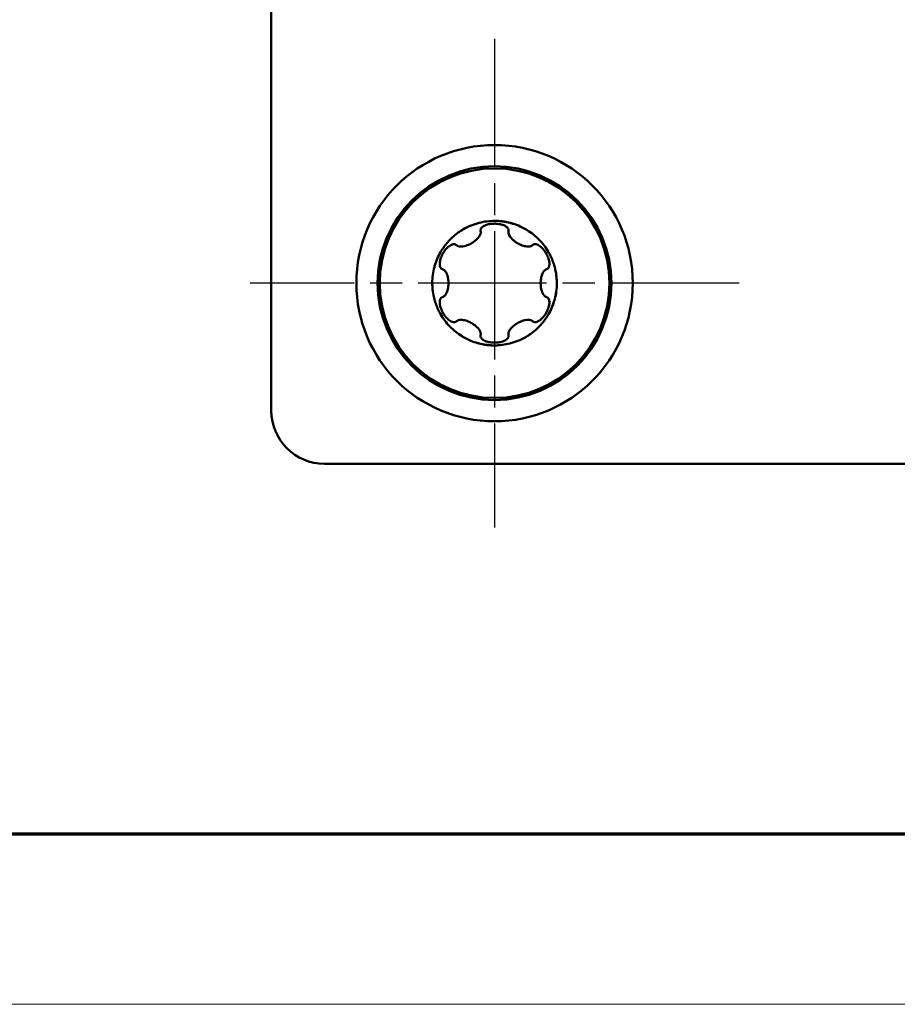
# Model space of a CAD drawing. Units: millimetres. Extents: x 1 to 419, y 1 to 296.
# Drawn here: x 180 to 200, y 1 to 24 of the extents above; entities that cross this region are included whole.
import ezdxf

# ---------------------------------------------------------------- set-up
doc = ezdxf.new("R2010")
doc.units = ezdxf.units.MM
doc.linetypes.add('CHAIN', pattern=[0.3543, 0.2362, -0.0295, 0.0591, -0.0295])
doc.linetypes.add('DASH_DOT', pattern=[0.37, 0.24, -0.06, 0.01, -0.06])
doc.layers.get('0').update_dxf_attribs({"lineweight": 25})
for name, color, linetype, lineweight in [('Mittelpunktmarkierung (ISO)', 1, 'DASH_DOT', 25), ('Sichtbar (ISO)', 7, 'Continuous', 50), ('Sichtbar schmal (ISO)', 1, 'Continuous', 25)]:
    doc.layers.add(name, color=color, linetype=linetype, lineweight=lineweight)

# ---------------------------------------------------------------- blocks, each defined once
blk = doc.blocks.new('Ränder Bopla-A3-Rahmen')
at = {"color": 3, "linetype": 'Continuous', "lineweight": 70}
blk.add_line((415, 5), (20, 5), dxfattribs=at)
at = {"color": 1, "linetype": 'Continuous', "lineweight": 18}
blk.add_line((419, 1), (1, 1), dxfattribs=at)

msp = doc.modelspace()

# ---------------------------------------------------------------- linework, layer by layer
at = {"layer": 'Mittelpunktmarkierung (ISO)', "linetype": 'CHAIN', "ltscale": 12.778786}
for p, q in [((190.7418122, 23.7185956), (190.7418122, 12.2185956)), ((196.4918122, 17.9685956), (184.9918122, 17.9685956))]:
    msp.add_line(p, q, dxfattribs=at)
at = {"layer": 'Sichtbar (ISO)'}
for p, q in [((185.4918122, 14.9685956), (185.4918122, 177.9685956)), ((217.7418122, 13.7185956), (186.7418122, 13.7185956))]:
    msp.add_line(p, q, dxfattribs=at)
for radius in [3.25, 2.75, 2.701249]:
    msp.add_circle((190.7418122, 17.9685956), radius, dxfattribs=at)
msp.add_arc((186.7418122, 14.9685956), 1.25, 180, 270, dxfattribs=at)
for centre, major_axis, ratio, start_param, end_param in [((190.6305772, 19.208212), (-0.2188732, 0.0037903), 0.5870223018, 0.0101684634, 0.1667609742), ((191.77302, 18.6633627), (0.1199277, -0.2125456), 0.556215146, 3.1471037565, 3.295381631), ((189.6167711, 18.499829), (-0.1166379, -0.19553), 0.5757218064, 0.0082179872, 0.1617515344), ((191.8659896, 17.4357371), (-0.1174635, -0.1971778), 0.5734336431, 3.1494413048, 3.302356264), ((189.7245509, 17.251506), (0.10544, -0.1905255), 0.5885195232, 0.010674097, 0.1676846782), ((190.835179, 16.7283496), (-0.2367477, 0.0027243), 0.5646640325, 3.1481024237, 3.2986491279)]:
    msp.add_ellipse(centre, major_axis=major_axis, ratio=ratio, start_param=start_param, end_param=end_param, dxfattribs=at)
for points, knots in [([(192.0105471, 18.7010822), (192.0105445, 18.7010867), (191.980229, 18.7536076), (191.9130248, 18.854321), (191.7937043, 18.9926366), (191.6577291, 19.1158675), (191.5463174, 19.1944556), (191.4414718, 19.2570706), (191.3337073, 19.3125819), (191.2218659, 19.3553021), (191.1388427, 19.3799052), (191.0896008, 19.3930578), (191.0431268, 19.4034437), (191.0051333, 19.4106369), (190.9778278, 19.415315), (190.9571169, 19.4184988), (190.9282854, 19.422407), (190.8868194, 19.4272365), (190.8243211, 19.4322887), (190.7087054, 19.435184), (190.5623997, 19.4256444), (190.3762818, 19.3906933), (190.1904279, 19.3304627), (190.0242575, 19.2500985), (189.8748969, 19.1530506), (189.781641, 19.0763664), (189.7192267, 19.0168857), (189.6834053, 18.9809299), (189.6511862, 18.9459541), (189.6258522, 18.9166594), (189.6080771, 18.8953991), (189.5948998, 18.8791014), (189.5770138, 18.8561921), (189.5519386, 18.8228513), (189.522784, 18.7812069), (189.4930738, 18.7347492), (189.4480929, 18.6596787), (189.3880572, 18.5398006), (189.3456648, 18.4200921), (189.3108542, 18.2938334), (189.2848246, 18.1624748), (189.2735191, 17.9855752), (189.2827423, 17.8118384), (189.3025535, 17.6911563), (189.322704, 17.6072013), (189.3358158, 17.5581898), (189.3499179, 17.5127095), (189.3625643, 17.4760883), (189.3720521, 17.4500523), (189.3795518, 17.4304957), (189.3904299, 17.4035455), (189.4067449, 17.365186), (189.4282742, 17.3191152), (189.4530854, 17.2715173), (189.4663163, 17.247822), (189.4730849, 17.2360956)], [0.50000000001, 0.50000000001, 0.50000000001, 0.50000000001, 0.5000015838, 0.51866397584, 0.53776321118, 0.55714498965, 0.57642059779, 0.58065363794, 0.59552951022, 0.61427974436, 0.61823286941, 0.62219358917, 0.62986188551, 0.63345452281, 0.63676155359, 0.64293103117, 0.64642163017, 0.65022807527, 0.65832891381, 0.66621521942, 0.68547375782, 0.70463619143, 0.72560121457, 0.74685633693, 0.76212387899, 0.78092827027, 0.78491285421, 0.78891034072, 0.7966210902, 0.8002148392, 0.80351502611, 0.8096738287, 0.81316658562, 0.81698349015, 0.82511643064, 0.82930576476, 0.8339742969, 0.8522343896, 0.8712341471, 0.87339154364, 0.89307623528, 0.91286664629, 0.92870849768, 0.94759309982, 0.95158352788, 0.95557951483, 0.96327280013, 0.96685832828, 0.97015339442, 0.97630451327, 0.97978957976, 0.98359234579, 0.99167665894, 0.99583284773, 1, 1, 1, 1]), ([(190.0903522, 19.2806688), (190.0629602, 19.2670283), (189.9970302, 19.2315786), (189.9338028, 19.1911226), (189.8977682, 19.165783)], [0.737300279116, 0.737300279116, 0.737300279116, 0.737300279116, 0.746856336929, 0.76063357815, 0.76063357815, 0.76063357815, 0.76063357815]), ([(191.0719317, 19.2106956), (191.0719317, 19.2182519), (191.070796, 19.2257421), (191.0660132, 19.2417066), (191.0620577, 19.2498398), (191.0512261, 19.266561), (191.043865, 19.2749926), (191.0259099, 19.291756), (191.0164245, 19.2985666), (190.994099, 19.3131962), (190.9842827, 19.3179574), (190.9621162, 19.3287419), (190.9518969, 19.3328029), (190.9254564, 19.3420957), (190.9133395, 19.3458845), (190.8850234, 19.3531218), (190.8688619, 19.356794), (190.8278728, 19.3634941), (190.8086524, 19.3655672), (190.7791104, 19.3676857), (190.7674263, 19.3682177), (190.7454394, 19.3686642), (190.734675, 19.3686414), (190.7112007, 19.3680349), (190.698446, 19.3673479), (190.6646358, 19.3645627), (190.6435332, 19.3618084), (190.59393, 19.3526432), (190.5584249, 19.3439164), (190.4906058, 19.3152196), (190.4636431, 19.2983306), (190.4337963, 19.2686908), (190.4245617, 19.2565283), (190.4162917, 19.2375224), (190.4144951, 19.2320027), (190.4122373, 19.2211508), (190.4116927, 19.2159326), (190.4116927, 19.2106956)], [-0.078629639707, -0.078629639707, -0.078629639707, -0.078629639707, -0.077304131728, -0.077304131728, -0.075751009087, -0.075751009087, -0.073881610028, -0.073881610028, -0.071680931326, -0.071680931326, -0.067716935076, -0.067716935076, -0.059240909928, -0.059240909928, -0.05237849532, -0.05237849532, -0.047054391585, -0.047054391585, -0.041625191978, -0.041625191978, -0.038091091249, -0.038091091249, -0.03493300999, -0.03493300999, -0.031142924386, -0.031142924386, -0.024814669682, -0.024814669682, -0.015963192074, -0.015963192074, -0.00783092136, -0.00783092136, -0.003353726668, -0.003353726668, -0.001601047718, -0.001601047718, 0, 0, 0, 0]), ([(191.507098, 19.2176248), (191.5064395, 19.2180274), (191.4942918, 19.2254418), (191.4412884, 19.2567562), (191.3333637, 19.3118338), (191.2215974, 19.3545457), (191.1385808, 19.3789773), (191.0893764, 19.3921334), (191.0429468, 19.4025774), (191.0049867, 19.4098242), (190.9777077, 19.4145658), (190.9570149, 19.4177987), (190.9282039, 19.4217545), (190.8867701, 19.4267058), (190.8243086, 19.4319394), (190.7717515, 19.4335034), (190.7460359, 19.4335889), (190.7459108, 19.4335893)], [0.576177845079, 0.576177845079, 0.576177845079, 0.576177845079, 0.576420597786, 0.580653637938, 0.595529510216, 0.614279744357, 0.618232869411, 0.622193589174, 0.629861885512, 0.633454522809, 0.636761553592, 0.642931031169, 0.646421630166, 0.65022807527, 0.658328913809, 0.666215219423, 0.666253803266, 0.666253803266, 0.666253803266, 0.666253803266]), ([(190.414371, 19.1906228), (190.4168715, 19.1812907), (190.4177085, 19.1715568), (190.4167061, 19.1511932), (190.4146921, 19.1406699), (190.4050915, 19.1080218), (190.392819, 19.0839834), (190.3539183, 19.0293487), (190.3232757, 18.9963465), (190.2680768, 18.9523956), (190.2541097, 18.9422001), (190.2327361, 18.9278019), (190.2254824, 18.9231161), (190.213896, 18.9159356), (190.2096009, 18.9133385), (190.2015402, 18.9085837), (190.1977716, 18.9064084), (190.1894065, 18.9016847), (190.1847941, 18.8991494), (190.1715871, 18.8920858), (190.1629288, 18.8876891), (190.1362151, 18.8748409), (190.1178419, 18.8669911), (190.057371, 18.8445769), (189.9996304, 18.8286716), (189.9299653, 18.8303725), (189.9089367, 18.8319917), (189.8801111, 18.8417313), (189.8725717, 18.8450356), (189.8588404, 18.8531009), (189.8526673, 18.8577404), (189.8472262, 18.8631816)], [-0.15520231804, -0.15520231804, -0.15520231804, -0.15520231804, -0.14462908101, -0.14462908101, -0.13334827742, -0.13334827742, -0.10860909185, -0.10860909185, -0.07840743099, -0.07840743099, -0.06859051416, -0.06859051416, -0.06363541692, -0.06363541692, -0.06074449466, -0.06074449466, -0.05823776461, -0.05823776461, -0.05519569786, -0.05519569786, -0.04956922723, -0.04956922723, -0.03796204452, -0.03796204452, -0.0117754759, -0.0117754759, -0.00491259267, -0.00491259267, -0.00239354143, -0.00239354143, 0, 0, 0, 0]), ([(191.6363982, 18.8631816), (191.6285336, 18.855317), (191.6191192, 18.8491076), (191.5975741, 18.8390817), (191.5854035, 18.8355748), (191.5447521, 18.8281921), (191.5107613, 18.828868), (191.4352318, 18.8422097), (191.3978242, 18.8540817), (191.3489783, 18.8742771), (191.3352139, 18.8805559), (191.3148676, 18.8906598), (191.3080609, 18.894186), (191.2970987, 18.9001), (191.2929468, 18.9023959), (191.2850955, 18.9068434), (191.2813792, 18.9089946), (191.2730152, 18.9139405), (191.2683623, 18.9167669), (191.2545101, 18.9254079), (191.2454232, 18.9313819), (191.2176191, 18.950642), (191.1994636, 18.9646444), (191.1483477, 19.0090631), (191.1100529, 19.049514), (191.075194, 19.1165716), (191.0706016, 19.133226), (191.0669271, 19.1530097), (191.066156, 19.160847), (191.066404, 19.1761163), (191.0673387, 19.1834773), (191.0692534, 19.1906228)], [-0.045661422268, -0.045661422268, -0.045661422268, -0.045661422268, -0.043175221769, -0.043175221769, -0.040472134879, -0.040472134879, -0.03426445603, -0.03426445603, -0.028044878255, -0.028044878255, -0.02554238831, -0.02554238831, -0.024255551801, -0.024255551801, -0.023462501526, -0.023462501526, -0.022744762281, -0.022744762281, -0.02182879276, -0.02182879276, -0.019993849456, -0.019993849456, -0.016098246697, -0.016098246697, -0.0084837212, -0.0084837212, -0.004698875006, -0.004698875006, -0.002293117426, -0.002293117426, 0, 0, 0, 0]), ([(189.8311818, 18.8755375), (189.8245904, 18.879343), (189.8174777, 18.882119), (189.8011149, 18.8859568), (189.792005, 18.8865756), (189.7716224, 18.8854517), (189.760703, 18.8831677), (189.7377273, 18.8761113), (189.7271593, 18.8713209), (189.7039317, 18.8595941), (189.6951993, 18.8537139), (189.6746804, 18.8399809), (189.6658242, 18.8329555), (189.644705, 18.8148891), (189.6358698, 18.8067028), (189.6183326, 18.7890215), (189.6062285, 18.7764498), (189.5788115, 18.7430563), (189.5665655, 18.7266607), (189.5493983, 18.7013045), (189.543665, 18.6924824), (189.5313143, 18.6720858), (189.525654, 18.6622293), (189.5145596, 18.6418081), (189.5087907, 18.6304484), (189.4945292, 18.6002712), (189.4865234, 18.5810823), (189.4682398, 18.5299452), (189.4591928, 18.4961192), (189.4499182, 18.4261049), (189.4509881, 18.393519), (189.4617306, 18.3522958), (189.4676473, 18.3380765), (189.4800339, 18.3212601), (189.483931, 18.3169133), (189.4922378, 18.3094839), (189.4965038, 18.3063856), (189.5010623, 18.3037537)], [-0.084491182475, -0.084491182475, -0.084491182475, -0.084491182475, -0.082932310698, -0.082932310698, -0.081106262749, -0.081106262749, -0.078851263247, -0.078851263247, -0.076089926678, -0.076089926678, -0.071240225795, -0.071240225795, -0.059519244777, -0.059519244777, -0.049988718217, -0.049988718217, -0.042557279684, -0.042557279684, -0.036785310409, -0.036785310409, -0.033724382299, -0.033724382299, -0.031353139729, -0.031353139729, -0.028477848413, -0.028477848413, -0.023792876697, -0.023792876697, -0.016145608632, -0.016145608632, -0.007880315779, -0.007880315779, -0.003367920572, -0.003367920572, -0.001606822798, -0.001606822798, 0, 0, 0, 0]), ([(191.9542551, 18.6685829), (191.9507158, 18.6747135), (191.9470847, 18.6807851), (191.9392152, 18.6934958), (191.9349522, 18.7001232), (191.9216385, 18.7200499), (191.9122103, 18.7331258), (191.8815841, 18.7723616), (191.8579474, 18.7982206), (191.8017668, 18.8470894), (191.7710655, 18.866389), (191.7245541, 18.8834529), (191.7077697, 18.8865766), (191.6848835, 18.8860314), (191.6775011, 18.8850274), (191.6640349, 18.8812688), (191.6580504, 18.8787751), (191.6524426, 18.8755375)], [-0.028592467626, -0.028592467626, -0.028592467626, -0.028592467626, -0.027264962661, -0.027264962661, -0.025783034932, -0.025783034932, -0.022748968552, -0.022748968552, -0.016366904195, -0.016366904195, -0.008848448899, -0.008848448899, -0.004221399826, -0.004221399826, -0.00197924795, -0.00197924795, 0, 0, 0, 0]), ([(189.4709991, 18.6974702), (189.4709507, 18.6973859), (189.4416353, 18.6463131), (189.3889032, 18.5394024), (189.3467458, 18.4197435), (189.3118525, 18.2936106), (189.2854571, 18.1624131), (189.2758974, 18.017223), (189.2772956, 17.9351248), (189.2779773, 17.9161877)], [0.833944107671, 0.833944107671, 0.833944107671, 0.833944107671, 0.8339742969, 0.852234389596, 0.871234147098, 0.873391543635, 0.893076235285, 0.912866646294, 0.918812875007, 0.918812875007, 0.918812875007, 0.918812875007]), ([(189.4730849, 17.2360956), (189.5033982, 17.1835793), (189.5705995, 17.0828703), (189.68992, 16.9445546), (189.8258952, 16.8213237), (189.9373069, 16.7427356), (190.0421525, 16.6801206), (190.149917, 16.6246093), (190.2617584, 16.5818891), (190.3447816, 16.557286), (190.3940235, 16.5441335), (190.4404976, 16.5337475), (190.478491, 16.5265543), (190.5057965, 16.5218762), (190.5265074, 16.5186924), (190.5553389, 16.5147842), (190.5968049, 16.5099547), (190.6593033, 16.5049025), (190.7749189, 16.5020072), (190.9212246, 16.5115469), (191.1073425, 16.546498), (191.2931964, 16.6067285), (191.4593668, 16.6870927), (191.6087274, 16.7841406), (191.7019833, 16.8608248), (191.7643976, 16.9203055), (191.8002191, 16.9562613), (191.8324379, 16.9912369), (191.8577723, 17.0205321), (191.8755461, 17.0417907), (191.8887557, 17.0581287), (191.906661, 17.0810642), (191.9317647, 17.1144502), (191.9608677, 17.1560284), (191.9905415, 17.2024275), (192.0355244, 17.2774987), (192.0955671, 17.3973905), (192.1379595, 17.5170991), (192.1727702, 17.6433578), (192.1987997, 17.7747164), (192.2101052, 17.951616), (192.200882, 18.1253528), (192.1810708, 18.2460349), (192.1609203, 18.3299899), (192.1478085, 18.3790015), (192.1337065, 18.4244815), (192.1210599, 18.4611032), (192.1115729, 18.4871372), (192.1040544, 18.506742), (192.0931635, 18.5337218), (192.0768233, 18.5721289), (192.0553252, 18.618122), (192.0305495, 18.6656543), (192.0173209, 18.6893466), (192.0105471, 18.7010822)], [0, 0, 0, 0, 0.0186623919, 0.03776162741, 0.05714340585, 0.07641901395, 0.08065205428, 0.0955279265, 0.11427816056, 0.11823128543, 0.12219200543, 0.12986030192, 0.13345293913, 0.1367599679, 0.14292944748, 0.14642004593, 0.15022649176, 0.15832732975, 0.1662136357, 0.18547217436, 0.20463460774, 0.22559963088, 0.24685475324, 0.26212229515, 0.28092668673, 0.28491127044, 0.28890875688, 0.29661950679, 0.30021325563, 0.30351344068, 0.30967224167, 0.31318884057, 0.31700448641, 0.32511605501, 0.32930089462, 0.3339743001, 0.35223439295, 0.37123414973, 0.37339154687, 0.39307623838, 0.41286664953, 0.42870850091, 0.44759310294, 0.45158353097, 0.45557951783, 0.46327280349, 0.4668583316, 0.47015339482, 0.47630451458, 0.47981337068, 0.48361484425, 0.49167786623, 0.4958295991, 0.50000000001, 0.50000000001, 0.50000000001, 0.50000000001]), ([(191.9825621, 18.3037537), (191.9873079, 18.3064937), (191.9917422, 18.3097432), (192.0003555, 18.3175781), (192.0043847, 18.3221889), (192.0140649, 18.335793), (192.0186591, 18.345291), (192.0258981, 18.3658775), (192.0283802, 18.3772189), (192.0312269, 18.3987058), (192.0318219, 18.4092919), (192.0319172, 18.4467352), (192.0296535, 18.4592318), (192.0248426, 18.4880529), (192.0225082, 18.4998932), (192.0144884, 18.5300144), (192.0094924, 18.5471697), (191.9945132, 18.5874107), (191.9864253, 18.6062033), (191.9741484, 18.6316997), (191.9702447, 18.6394022), (191.9621557, 18.6546195), (191.9582541, 18.661656), (191.9542551, 18.6685829)], [-0.061801651781, -0.061801651781, -0.061801651781, -0.061801651781, -0.059161511237, -0.059161511237, -0.056260270253, -0.056260270253, -0.051308869775, -0.051308869775, -0.0458976111, -0.0458976111, -0.041116959376, -0.041116959376, -0.027754245865, -0.027754245865, -0.017609629817, -0.017609629817, -0.010897768573, -0.010897768573, -0.005201335826, -0.005201335826, -0.002433954707, -0.002433954707, -0.000000999998, -0.000000999998, -0.000000999998, -0.000000999998]), ([(189.519785, 18.2960368), (189.5284651, 18.293711), (189.5367314, 18.2899636), (189.5527697, 18.2800397), (189.5603873, 18.2737961), (189.5824294, 18.2519475), (189.596246, 18.2321501), (189.6258863, 18.1734072), (189.6410295, 18.1275516), (189.652674, 18.0526653), (189.6546711, 18.0345672), (189.6565644, 18.0076279), (189.6570141, 17.9986662), (189.6574436, 17.9846648), (189.6575428, 17.9796057), (189.6576235, 17.9702611), (189.6576205, 17.9659657), (189.6575263, 17.9565716), (189.6574185, 17.9514706), (189.656958, 17.9372005), (189.6564783, 17.928043), (189.6544516, 17.9002017), (189.6523107, 17.8816013), (189.6421852, 17.8187007), (189.6287159, 17.7668851), (189.5937951, 17.7016453), (189.5808298, 17.6831532), (189.5587136, 17.6620039), (189.5513941, 17.6561829), (189.536019, 17.6469134), (189.5281124, 17.6433857), (189.519785, 17.6411544)], [-0.087632601112, -0.087632601112, -0.087632601112, -0.087632601112, -0.082403173342, -0.082403173342, -0.076868096632, -0.076868096632, -0.064897512947, -0.064897512947, -0.047535024149, -0.047535024149, -0.042044404588, -0.042044404588, -0.039308810991, -0.039308810991, -0.037760414523, -0.037760414523, -0.036445488444, -0.036445488444, -0.034879971439, -0.034879971439, -0.032058567296, -0.032058567296, -0.026263272037, -0.026263272037, -0.012143358993, -0.012143358993, -0.005538347227, -0.005538347227, -0.002681449926, -0.002681449926, 0, 0, 0, 0]), ([(191.9638394, 17.6411544), (191.9551592, 17.6434802), (191.9468929, 17.6472276), (191.9308546, 17.6571515), (191.9232371, 17.6633951), (191.901195, 17.6852436), (191.8873784, 17.705041), (191.8577381, 17.763784), (191.8425948, 17.8096396), (191.8309503, 17.8845259), (191.8289533, 17.902624), (191.82706, 17.9295633), (191.8266102, 17.938525), (191.8261807, 17.9525264), (191.8260815, 17.9575855), (191.8260008, 17.9669301), (191.8260038, 17.9712255), (191.826098, 17.9806196), (191.8262059, 17.9857206), (191.8266663, 17.9999907), (191.827146, 18.0091482), (191.8291727, 18.0369894), (191.8313136, 18.0555899), (191.8414391, 18.1184905), (191.8549084, 18.1703059), (191.8898292, 18.2355459), (191.9027945, 18.2540379), (191.9249107, 18.2751873), (191.9322301, 18.2810083), (191.9476053, 18.2902778), (191.9555119, 18.2938055), (191.9638394, 18.2960368)], [-0.08763216392, -0.08763216392, -0.08763216392, -0.08763216392, -0.082402786423, -0.082402786423, -0.076867763725, -0.076867763725, -0.06489730337, -0.06489730337, -0.047534901782, -0.047534901782, -0.042044297908, -0.042044297908, -0.039308712646, -0.039308712646, -0.037760321507, -0.037760321507, -0.036445400285, -0.036445400285, -0.034879889411, -0.034879889411, -0.032058497268, -0.032058497268, -0.026263227332, -0.026263227332, -0.0121433684, -0.0121433684, -0.005538354582, -0.005538354582, -0.002681453278, -0.002681453278, 0, 0, 0, 0]), ([(192.0126259, 17.2397222), (192.012674, 17.2398061), (192.0419884, 17.2908791), (192.0947216, 17.3977886), (192.1368785, 17.5174477), (192.1717719, 17.6435806), (192.1981672, 17.7747781), (192.2077269, 17.9199682), (192.2063287, 18.0020664), (192.205647, 18.0210035)], [0.333944248649, 0.333944248649, 0.333944248649, 0.333944248649, 0.333974300102, 0.352234392948, 0.371234149727, 0.373391546868, 0.393076238381, 0.41286664953, 0.418812870963, 0.418812870963, 0.418812870963, 0.418812870963]), ([(189.5010623, 17.6334375), (189.496319, 17.6306989), (189.4918869, 17.6274515), (189.4832777, 17.6196222), (189.4792502, 17.615015), (189.4695699, 17.6014169), (189.4649742, 17.5919206), (189.4577324, 17.5713369), (189.4552489, 17.559997), (189.4523984, 17.5385032), (189.451803, 17.5279149), (189.4517055, 17.4904669), (189.4539688, 17.4779847), (189.4586968, 17.4496371), (189.4609573, 17.4381541), (189.4685376, 17.4092699), (189.472796, 17.3947782), (189.4787492, 17.3778675), (189.478884, 17.3774857), (189.4866784, 17.3554905), (189.4955982, 17.3346228), (189.5087779, 17.3067933), (189.5137509, 17.2969698), (189.5227058, 17.2803475), (189.5260063, 17.2744332), (189.5293766, 17.2685956)], [-0.044468300767, -0.044468300767, -0.044468300767, -0.044468300767, -0.042742989058, -0.042742989058, -0.040847200329, -0.040847200329, -0.037610066823, -0.037610066823, -0.034072464815, -0.034072464815, -0.030944331925, -0.030944331925, -0.022198698101, -0.022198698101, -0.01578450285, -0.01578450285, -0.011454222376, -0.011454222376, -0.011354341082, -0.011354341082, -0.00570687666, -0.00570687666, -0.002051357326, -0.002051357326, -0.000000999998, -0.000000999998, -0.000000999998, -0.000000999998]), ([(191.6524426, 17.0616537), (191.6590325, 17.057849), (191.6661436, 17.0550734), (191.682502, 17.0512356), (191.6916093, 17.0506161), (191.7119893, 17.0517375), (191.7229087, 17.0540205), (191.7458868, 17.0610757), (191.756456, 17.0658662), (191.7796999, 17.0776), (191.7884407, 17.0834869), (191.8089894, 17.0972431), (191.8178581, 17.1042785), (191.8390104, 17.1223856), (191.8477933, 17.1305276), (191.8669624, 17.1498539), (191.8788991, 17.1625686), (191.9048464, 17.1941791), (191.9170893, 17.2105737), (191.9342408, 17.2359096), (191.9399732, 17.2447298), (191.9523341, 17.2651466), (191.9579913, 17.2749992), (191.9690848, 17.2954219), (191.9748522, 17.3067802), (191.9891143, 17.3369635), (191.9971216, 17.3561604), (192.0154081, 17.4073226), (192.0244545, 17.4411677), (192.0337077, 17.5111822), (192.0326272, 17.5437497), (192.0218757, 17.5849412), (192.0159593, 17.5991446), (192.0035793, 17.615944), (191.999684, 17.6202871), (191.9913815, 17.6277109), (191.9871179, 17.6308072), (191.9825621, 17.6334375)], [-0.075080270592, -0.075080270592, -0.075080270592, -0.075080270592, -0.073914928089, -0.073914928089, -0.072549931229, -0.072549931229, -0.070863878425, -0.070863878425, -0.068798932941, -0.068798932941, -0.06516827207, -0.06516827207, -0.056405068558, -0.056405068558, -0.04932620829, -0.04932620829, -0.042575159646, -0.042575159646, -0.036787646373, -0.036787646373, -0.033718067716, -0.033718067716, -0.031346316537, -0.031346316537, -0.028471687094, -0.028471687094, -0.023785347319, -0.023785347319, -0.016134949371, -0.016134949371, -0.0078741385, -0.0078741385, -0.003365808664, -0.003365808664, -0.001605882775, -0.001605882775, 0, 0, 0, 0]), ([(189.5293766, 17.2685956), (189.5307232, 17.2662632), (189.532083, 17.2639395), (189.539341, 17.2517013), (189.5454687, 17.2419363), (189.5610322, 17.2184773), (189.5707623, 17.204923), (189.6019244, 17.1649324), (189.6258358, 17.1387666), (189.6823051, 17.0897903), (189.7129613, 17.0705899), (189.7593709, 17.0536683), (189.7761034, 17.0505903), (189.7989016, 17.0511785), (189.8062437, 17.0521895), (189.8196411, 17.0559439), (189.8255983, 17.0584301), (189.8311818, 17.0616537)], [-0.028580118957, -0.028580118957, -0.028580118957, -0.028580118957, -0.028075197433, -0.028075197433, -0.025910441305, -0.025910441305, -0.022770189428, -0.022770189428, -0.0163166143, -0.0163166143, -0.008813979104, -0.008813979104, -0.004201224673, -0.004201224673, -0.001970649166, -0.001970649166, 0, 0, 0, 0]), ([(189.8472262, 17.0740096), (189.8550907, 17.0818742), (189.8645051, 17.0880836), (189.8860502, 17.0981095), (189.8982208, 17.1016164), (189.9388717, 17.108999), (189.9728623, 17.1083234), (190.0483924, 17.0949816), (190.0858002, 17.0831095), (190.1346461, 17.0629141), (190.1484104, 17.0566353), (190.1687567, 17.0465314), (190.1755635, 17.0430052), (190.1865257, 17.0370912), (190.1906775, 17.0347954), (190.1985288, 17.0303479), (190.2022451, 17.0281966), (190.2106091, 17.0232507), (190.215262, 17.0204244), (190.2291142, 17.0117833), (190.2382011, 17.0058093), (190.2660052, 16.9865492), (190.2841607, 16.9725468), (190.3352767, 16.9281281), (190.3735715, 16.8876771), (190.4084303, 16.8206196), (190.4130227, 16.8039652), (190.4166973, 16.7841815), (190.4174684, 16.7763442), (190.4172203, 16.7610749), (190.4162856, 16.7537139), (190.414371, 16.7465684)], [-0.045661586946, -0.045661586946, -0.045661586946, -0.045661586946, -0.043175318573, -0.043175318573, -0.040472158534, -0.040472158534, -0.034264397873, -0.034264397873, -0.028044826634, -0.028044826634, -0.025542343693, -0.025542343693, -0.024255512363, -0.024255512363, -0.023462465483, -0.023462465483, -0.022744728506, -0.022744728506, -0.021828761588, -0.021828761588, -0.019993824131, -0.019993824131, -0.016098234751, -0.016098234751, -0.008483717039, -0.008483717039, -0.004698873642, -0.004698873642, -0.00229311679, -0.00229311679, 0, 0, 0, 0]), ([(191.0692534, 16.7465684), (191.0667528, 16.7559005), (191.0659158, 16.7656344), (191.0669183, 16.785998), (191.0689323, 16.7965213), (191.0785328, 16.8291693), (191.0908053, 16.8532078), (191.129706, 16.9078425), (191.1603485, 16.9408447), (191.2155475, 16.9847956), (191.2295146, 16.9949911), (191.2508882, 17.0093893), (191.2581419, 17.0140751), (191.2697283, 17.0212557), (191.2740234, 17.0238527), (191.2820841, 17.0286075), (191.2858527, 17.0307828), (191.2942178, 17.0355065), (191.2988302, 17.0380418), (191.3120372, 17.0451054), (191.3206956, 17.0495021), (191.3474092, 17.0623503), (191.3657824, 17.0702001), (191.4262533, 17.0926143), (191.4839938, 17.1085196), (191.553659, 17.1068188), (191.5746876, 17.1051995), (191.6035132, 17.0954599), (191.6110526, 17.0921556), (191.6247839, 17.0840903), (191.630957, 17.0794508), (191.6363982, 17.0740096)], [-0.15520227268, -0.15520227268, -0.15520227268, -0.15520227268, -0.14462903665, -0.14462903665, -0.13334823449, -0.13334823449, -0.10860905383, -0.10860905383, -0.07840738151, -0.07840738151, -0.06859046226, -0.06859046226, -0.06363536389, -0.06363536389, -0.06074444121, -0.06074444121, -0.05823771097, -0.05823771097, -0.05519564432, -0.05519564432, -0.04956917488, -0.04956917488, -0.03796199554, -0.03796199554, -0.01177547879, -0.01177547879, -0.00491259591, -0.00491259591, -0.00239354292, -0.00239354292, 0, 0, 0, 0]), ([(189.9765263, 16.7195665), (189.9771848, 16.7191638), (189.9893325, 16.7117495), (190.0423359, 16.6804351), (190.1502606, 16.6253574), (190.262027, 16.5826455), (190.3450435, 16.558214), (190.3942479, 16.5450578), (190.4406776, 16.5346138), (190.4786376, 16.527367), (190.5059166, 16.5226254), (190.5266094, 16.5193926), (190.5554204, 16.5154367), (190.5968542, 16.5104854), (190.6593157, 16.5052518), (190.7118728, 16.5036878), (190.7375884, 16.5036023), (190.7377136, 16.5036019)], [0.076176257607, 0.076176257607, 0.076176257607, 0.076176257607, 0.076419013952, 0.080652054282, 0.095527926498, 0.114278160564, 0.118231285431, 0.122192005431, 0.12986030192, 0.133452939133, 0.136759967898, 0.142929447477, 0.146420045926, 0.150226491756, 0.158327329755, 0.166213635701, 0.166252218321, 0.166252218321, 0.166252218321, 0.166252218321]), ([(190.4116927, 16.7264956), (190.4116927, 16.7190103), (190.4128071, 16.7115886), (190.417498, 16.6957841), (190.4213729, 16.6877311), (190.4320565, 16.6710649), (190.4393696, 16.6626179), (190.4572081, 16.6458459), (190.4666654, 16.6389979), (190.4887363, 16.6244736), (190.4982181, 16.6198365), (190.5203242, 16.6089112), (190.5308548, 16.6047361), (190.5573076, 16.5953664), (190.5690994, 16.5917008), (190.5932311, 16.5853935), (190.6096811, 16.5813441), (190.6542265, 16.5738466), (190.6742589, 16.5717109), (190.7032883, 16.5695714), (190.7150784, 16.5690142), (190.7371584, 16.5685334), (190.7479337, 16.5685409), (190.7712192, 16.5691064), (190.7838385, 16.5697625), (190.8170733, 16.5724263), (190.8377279, 16.5750532), (190.8854577, 16.5836363), (190.9206082, 16.5918872), (190.9895101, 16.6200296), (191.0173461, 16.6369143), (191.0483472, 16.6667086), (191.0580221, 16.6789817), (191.0668877, 16.6984108), (191.0688628, 16.7041954), (191.0713359, 16.7155646), (191.0719317, 16.7210186), (191.0719317, 16.7264956)], [-0.084371779291, -0.084371779291, -0.084371779291, -0.084371779291, -0.082931635821, -0.082931635821, -0.081248178673, -0.081248178673, -0.079202074611, -0.079202074611, -0.076801819155, -0.076801819155, -0.072670849386, -0.072670849386, -0.062481759732, -0.062481759732, -0.05407886412, -0.05407886412, -0.048412581347, -0.048412581347, -0.042887221687, -0.042887221687, -0.039129907051, -0.039129907051, -0.035807107588, -0.035807107588, -0.031842281205, -0.031842281205, -0.025292524249, -0.025292524249, -0.016410664922, -0.016410664922, -0.008090932625, -0.008090932625, -0.003519037374, -0.003519037374, -0.001674424577, -0.001674424577, 0, 0, 0, 0]), ([(191.3932721, 16.6565224), (191.4206642, 16.6701629), (191.4865941, 16.7056126), (191.5498215, 16.7460686), (191.5858561, 16.7714082)], [0.23729869366, 0.23729869366, 0.23729869366, 0.23729869366, 0.246854753243, 0.260631992292, 0.260631992292, 0.260631992292, 0.260631992292])]:
    msp.add_open_spline(points, degree=3, knots=knots, dxfattribs=at)
for points in [[(191.0692534, 19.1906228), (191.0710149, 19.1971968), (191.0719317, 19.2038808), (191.0719317, 19.2106956)], [(189.8472262, 18.8631816), (189.8424149, 18.8679928), (189.8370852, 18.8721291), (189.8311818, 18.8755375)], [(191.9638394, 18.2960368), (191.9704131, 18.2977982), (191.9766598, 18.3003461), (191.9825621, 18.3037537)], [(189.519785, 17.6411544), (189.5132113, 17.639393), (189.5069645, 17.6368451), (189.5010623, 17.6334375)], [(191.6363982, 17.0740096), (191.6412094, 17.0691984), (191.6465391, 17.0650621), (191.6524426, 17.0616537)], [(190.414371, 16.7465684), (190.4126095, 16.7399944), (190.4116927, 16.7333104), (190.4116927, 16.7264956)]]:
    msp.add_open_spline(points, degree=3, dxfattribs=at)
at = {"layer": 'Sichtbar schmal (ISO)'}
for p, q in [((192.0105471, 18.7010822), (191.9542551, 18.6685829)), ((189.4730849, 17.2360956), (189.5293766, 17.2685956))]:
    msp.add_line(p, q, dxfattribs=at)

# ---------------------------------------------------------------- block references
msp.add_blockref('Ränder Bopla-A3-Rahmen', (0, 0))

doc.saveas('drawing.dxf')
